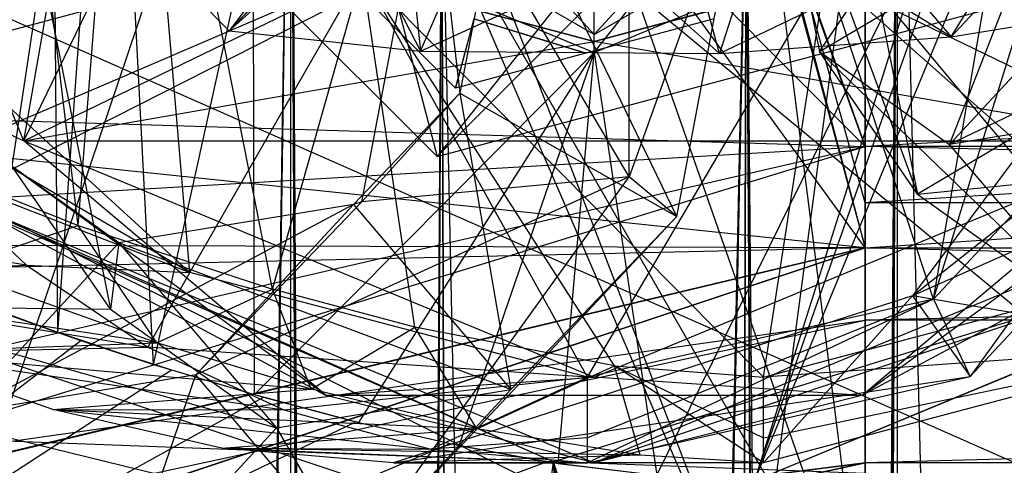
# Model space of a CAD drawing. Units: millimetres. Extents: x -7579 to 20113, y 2207 to 67750.
# Drawn here: x 5957 to 5971, y 21915 to 21922 of the extents above; entities that cross this region are included whole.
import ezdxf

# ---------------------------------------------------------------- set-up
doc = ezdxf.new("R2010")
doc.units = ezdxf.units.MM

msp = doc.modelspace()

# ---------------------------------------------------------------- linework, layer by layer
at = {"color": 7, "linetype": 'Continuous'}
for p, q in [((5957.3917, 21917.2216), (5957.2213, 21940.3481)), ((5957.6783, 21918.7189), (5955.2708, 21938.6801)), ((5967.1571, 21915.1432), (5976.1704, 21936.9104)), ((5969.6633, 21917.6862), (5974.5845, 21933.5628)), ((5973.1175, 21930.0931), (5962.7069, 21919.683)), ((5965.3967, 21919.3983), (5965.3967, 21928.8622)), ((5956.9168, 21919.9029), (5953.6071, 21927.8932)), ((5960.6571, 21927.8932), (5954.1122, 21510.3932)), ((5954.829, 21510.3932), (5960.6571, 21927.8932)), ((5955.5954, 21912.8932), (5960.6571, 21927.8932)), ((5956.9168, 21919.9029), (5958.3071, 21927.8932)), ((5957.3917, 21917.2216), (5958.1571, 21927.8932)), ((5957.6783, 21918.7189), (5958.4071, 21927.8932)), ((5958.7327, 21916.7736), (5958.1571, 21927.8932)), ((5959.2414, 21918.059), (5958.4071, 21927.8932)), ((5960.402, 21917.8279), (5958.4071, 21927.8932)), ((5960.6571, 21527.8932), (5960.6571, 21927.8932)), ((5961.6571, 21712.8932), (5960.6571, 21927.8932)), ((5961.6571, 21742.8932), (5960.6571, 21927.8932)), ((5961.9071, 21742.8932), (5960.6571, 21927.8932)), ((5967.1476, 21912.8932), (5960.6571, 21927.8932)), ((5969.1571, 21927.8932), (5967.1476, 21912.8932)), ((5967.1571, 21915.1432), (5971.6571, 21927.8932)), ((5969.1571, 21927.8932), (5967.9071, 21742.8932)), ((5969.1571, 21927.8932), (5967.9071, 21712.8932)), ((5969.1571, 21927.8932), (5968.1571, 21742.8932)), ((5969.1571, 21927.8932), (5968.1571, 21712.8932)), ((5968.7052, 21927.8932), (5968.7052, 21915.2441)), ((5969.1571, 21527.8932), (5969.1571, 21927.8932)), ((5969.1571, 21927.8932), (5979.9071, 21510.3932)), ((5969.6633, 21917.6862), (5971.4071, 21927.8932)), ((5960.8503, 21926.8061), (5962.7069, 21919.683)), ((5968.7052, 21918.404), (5968.7052, 21925.9861)), ((5968.7052, 21918.404), (6081.1091, 21925.9861)), ((5968.7052, 21925.9861), (5968.7052, 21919.8224)), ((6081.1091, 21925.9861), (5968.7052, 21919.8224)), ((5968.7052, 21925.9861), (5968.7052, 21919.0368)), ((6081.1091, 21925.9861), (5968.7052, 21919.0368)), ((5964.9071, 21921.1432), (5968.5863, 21925.7671)), ((5956.6968, 21925.6932), (5962.7069, 21919.683)), ((5961.0116, 21925.6421), (5964.9071, 21921.3932)), ((5968.7052, 21912.8058), (5961.2661, 21925.7012)), ((5964.9071, 21921.3932), (5968.8027, 21925.6421)), ((5968.0642, 21921.1573), (5970.689, 21924.9977)), ((5967.3079, 21924.9077), (5969.4416, 21919.158)), ((5967.3079, 21924.9077), (5968.0642, 21921.1573)), ((5964.9071, 21921.3932), (5959.2777, 21924.6452)), ((5964.9071, 21921.3932), (5970.5366, 21924.6452)), ((5969.9115, 21921.3588), (5971.9294, 21924.6441)), ((5956.9168, 21919.9029), (5959.1914, 21924.5932)), ((5968.3416, 21924.613), (5969.4416, 21919.158)), ((5968.7052, 21919.8224), (5967.1143, 21924.2612)), ((5967.1147, 21924.2615), (5968.7052, 21918.404)), ((5967.1215, 21924.2656), (5968.7052, 21918.404)), ((5967.1302, 21924.2709), (5968.7052, 21918.404)), ((5967.1311, 21924.2715), (5968.7052, 21919.8224)), ((5967.14, 21924.277), (5968.7052, 21918.404)), ((5968.7052, 21919.0368), (5967.2371, 21924.3388)), ((5968.7052, 21912.8058), (5967.2371, 21924.3388)), ((5962.4065, 21924.197), (5959.7956, 21921.4437)), ((5961.6507, 21919.0494), (5962.6132, 21924.1381)), ((5961.6571, 21742.8932), (5962.7734, 21924.2185)), ((5961.6571, 21742.8932), (5962.7735, 21924.2184)), ((5961.9071, 21742.8932), (5962.7759, 21924.2162)), ((5965.3967, 21919.3983), (5962.6132, 21924.1381)), ((5962.6132, 21924.1381), (5963.0281, 21920.5721)), ((5963.2824, 21745.7079), (5962.7734, 21924.2185)), ((5963.2825, 21745.708), (5962.7735, 21924.2184)), ((5966.5417, 21745.7022), (5962.7735, 21924.2184)), ((5967.1476, 21912.8932), (5962.7757, 21924.2163)), ((5963.4005, 21745.4865), (5962.7759, 21924.2162)), ((5976.4583, 21912.8932), (5962.7835, 21924.2124)), ((5963.2824, 21745.7079), (5967.0387, 21924.2176)), ((5967.043, 21924.219), (5963.4005, 21745.4865)), ((5967.043, 21924.219), (5966.4113, 21745.4883)), ((5967.0386, 21924.2176), (5966.5417, 21745.7022)), ((5966.5417, 21745.7022), (5967.0387, 21924.2176)), ((5976.4583, 21912.8932), (5967.0308, 21924.2124)), ((5967.0386, 21924.2176), (5968.1571, 21742.8932)), ((5968.1571, 21742.8932), (5967.0387, 21924.2176)), ((5967.043, 21924.219), (5967.9071, 21742.8932)), ((5967.1476, 21912.8932), (5967.0431, 21924.2191)), ((5962.1864, 21923.9979), (5959.7956, 21921.4437)), ((5962.1864, 21923.9979), (5962.4732, 21921.1606)), ((5959.7956, 21921.4437), (5957.4049, 21923.8704)), ((5962.4732, 21921.1606), (5963.6469, 21923.8434)), ((5965.9942, 21923.8364), (5962.7069, 21919.683)), ((5963.6469, 21923.8434), (5963.0281, 21920.5721)), ((5966.0654, 21918.8448), (5963.6469, 21923.8434)), ((5963.6469, 21923.8434), (5966.6633, 21921.1254)), ((5967.0279, 21923.9335), (5965.3967, 21919.3983)), ((5969.9115, 21921.3588), (5965.9324, 21923.8243)), ((5966.6633, 21921.1254), (5965.9324, 21923.8243)), ((5966.0654, 21918.8448), (5967.0279, 21923.9335)), ((5967.7041, 21923.9515), (5969.9115, 21921.3588)), ((5973.9295, 21923.8604), (5969.3694, 21917.7319)), ((5966.6633, 21921.1254), (5972.1189, 21923.747)), ((5975.331, 21923.7663), (5969.6633, 21917.6862)), ((5969.9115, 21921.3588), (5972.1189, 21923.747)), ((5975.331, 21923.7663), (5970.178, 21916.6038)), ((5941.3647, 21913.5187), (5964.9071, 21923.6432)), ((5942.0048, 21912.0324), (5964.9071, 21923.6432)), ((5945.5886, 21918.4668), (5964.9071, 21923.6432)), ((5968.7052, 21919.8224), (5964.9071, 21923.6432)), ((5968.7052, 21918.404), (5964.9071, 21923.6432)), ((5968.7052, 21912.8058), (5964.9071, 21923.6432)), ((5961.2995, 21923.4587), (5959.7956, 21921.4437)), ((5961.2995, 21923.4587), (5962.4732, 21921.1606)), ((5962.4732, 21921.1606), (5967.3943, 21923.4075)), ((5967.3943, 21923.4075), (5966.6633, 21921.1254)), ((5964.9071, 21921.3932), (5964.9071, 21923.3932)), ((5969.3694, 21917.7319), (5976.4471, 21923.33)), ((5970.178, 21916.6038), (5976.4471, 21923.33)), ((5958.7327, 21916.7736), (5960.1342, 21923.1202)), ((5960.1328, 21923.1224), (5964.9071, 21921.1432)), ((5960.1477, 21916.3493), (5960.1342, 21923.1202)), ((5960.1342, 21923.1202), (5964.9071, 21921.1432)), ((5964.9071, 21921.1432), (5969.6814, 21923.1224)), ((5964.9071, 21921.1432), (5969.6801, 21923.1202)), ((5965.7851, 21915.2218), (5969.6801, 21923.1202)), ((5969.6801, 21923.1202), (5967.1571, 21915.1432)), ((5968.0642, 21921.1573), (5971.1015, 21922.9521)), ((5969.89, 21919.8518), (5971.1015, 21922.9521)), ((5976.3226, 21922.9326), (5969.89, 21919.8518)), ((5956.7541, 21919.5437), (5957.169, 21922.3175)), ((5957.169, 21922.3175), (5958.1316, 21917.5444)), ((5968.7052, 21912.8058), (5949.8111, 21922.2334)), ((5956.9168, 21919.9029), (5961.6071, 21922.1774)), ((5959.2414, 21918.059), (5961.6564, 21922.2649)), ((5960.402, 21917.8279), (5961.6564, 21922.2649)), ((5964.9071, 21921.2932), (5961.6071, 21922.1774)), ((5961.6092, 21922.1772), (5964.9071, 21921.2942)), ((5961.6092, 21922.1772), (5964.9071, 21921.2932)), ((5964.8161, 21916.5932), (5961.6564, 21922.2649)), ((5967.2827, 21916.5932), (5961.6564, 21922.2649)), ((5965.1941, 21916.7536), (5961.6564, 21922.2649)), ((5962.3931, 21917.2937), (5961.6564, 21922.2649)), ((5964.8161, 21916.5932), (5968.1579, 21922.2649)), ((5968.2071, 21922.1774), (5964.9071, 21921.2932)), ((5964.9071, 21921.2942), (5968.2071, 21922.1774)), ((5968.2051, 21922.1772), (5964.9071, 21921.2942)), ((5967.2827, 21916.5932), (5968.1579, 21922.2649)), ((5969.6633, 21917.6862), (5968.1579, 21922.2649)), ((5972.8753, 21918.0761), (5968.1579, 21922.2649)), ((5968.2071, 21922.1774), (5972.8975, 21919.9029)), ((5972.0974, 21922.24), (5969.89, 21919.8518)), ((5976.4583, 21912.8932), (5955.536, 21922.1328)), ((5969.9115, 21921.3588), (5974.1368, 21922.0514)), ((5962.9646, 21920.6434), (5961.6266, 21921.9814)), ((5959.7956, 21921.4437), (5960.1991, 21921.8089)), ((5962.7069, 21919.683), (5970.9177, 21921.883)), ((5963.2245, 21921.6148), (5962.9646, 21920.6434)), ((5962.9646, 21920.6434), (5963.2248, 21921.6147)), ((5964.7899, 21921.1325), (5963.2245, 21921.6148)), ((5963.2248, 21921.6147), (5964.7899, 21921.1325)), ((5966.5895, 21921.6147), (5964.7899, 21921.1325)), ((5959.2414, 21918.059), (5955.4338, 21921.5398)), ((5978.0637, 21921.5862), (5969.3694, 21917.7319)), ((5959.7956, 21921.4437), (5962.4732, 21921.1606)), ((5964.9071, 21921.1432), (5964.9071, 21921.3932)), ((5966.6633, 21921.1254), (5969.9115, 21921.3588)), ((5956.9168, 21919.9029), (5964.9071, 21921.2932)), ((5964.9071, 21921.2942), (5964.9071, 21921.2932)), ((5972.8975, 21919.9029), (5964.9071, 21921.2932)), ((5960.1477, 21916.3493), (5964.9071, 21921.1432)), ((5961.6103, 21915.9574), (5964.9071, 21921.1432)), ((5962.4732, 21921.1606), (5966.6633, 21921.1254)), ((5964.7899, 21921.1325), (5962.9646, 21920.6434)), ((5963.019, 21915.6355), (5964.9071, 21921.1432)), ((5964.4042, 21915.3843), (5964.9071, 21921.1432)), ((5964.9071, 21921.1432), (5965.7851, 21915.2218)), ((5968.0642, 21921.1573), (5969.89, 21919.8518)), ((5969.4416, 21919.158), (5968.0642, 21921.1573)), ((5972.0974, 21917.259), (5968.0642, 21921.1573)), ((5972.4789, 21920.9527), (5969.4416, 21919.158)), ((5959.2414, 21918.059), (5954.4486, 21920.8636)), ((5961.153, 21916.3392), (5955.0788, 21920.7525)), ((5955.0788, 21920.7525), (5956.9168, 21919.9029)), ((5968.6612, 21916.3392), (5974.7355, 21920.7525)), ((5963.0281, 21920.5721), (5961.5343, 21919.0143)), ((5961.6507, 21919.0494), (5963.0281, 21920.5721)), ((5963.0281, 21920.5721), (5966.0654, 21918.8448)), ((5963.0281, 21920.5721), (5963.7416, 21916.4215)), ((5974.1152, 21920.5444), (5969.89, 21919.8518)), ((5949.1654, 21920.4213), (5968.7052, 21919.8224)), ((5968.7052, 21918.404), (5949.1795, 21920.4434)), ((5954.2313, 21920.0867), (5957.6783, 21918.7189)), ((5941.3647, 21913.5187), (5968.7052, 21919.8224)), ((5942.1891, 21911.6907), (5968.7052, 21919.8224)), ((5945.5886, 21918.4668), (5968.7052, 21919.8224)), ((5961.153, 21916.3392), (5956.9168, 21919.9029)), ((5956.9168, 21919.9029), (5964.9071, 21916.5932)), ((5956.9168, 21919.9029), (5972.8975, 21919.9029)), ((5964.9071, 21916.5932), (5972.8975, 21919.9029)), ((5968.6612, 21916.3392), (5972.8975, 21919.9029)), ((5968.7052, 21919.8224), (5968.7052, 21917.3932)), ((6081.1091, 21919.8224), (5968.7052, 21919.8224)), ((6081.1091, 21917.3932), (5968.7052, 21919.8224)), ((6081.1091, 21919.8224), (5968.7052, 21917.3932)), ((5972.0974, 21917.259), (5969.89, 21919.8518)), ((5968.7052, 21912.8058), (5948.4233, 21919.5503)), ((5958.1316, 21917.5444), (5956.7541, 21919.5437)), ((5958.248, 21918.4756), (5956.7541, 21919.5437)), ((5969.4416, 21919.158), (5974.3047, 21919.6472)), ((5955.5323, 21919.4958), (5956.9515, 21918.1643)), ((5955.5323, 21919.4958), (5959.2414, 21918.059)), ((5965.3967, 21919.3983), (5959.3269, 21916.6261)), ((5961.5343, 21914.0333), (5965.3967, 21919.3983)), ((5965.3967, 21919.3983), (5961.6507, 21919.0494)), ((5966.0654, 21918.8448), (5965.3967, 21919.3983)), ((5956.9515, 21918.1643), (5950.7192, 21919.1655)), ((5969.4416, 21919.158), (5972.0974, 21917.259)), ((5961.5343, 21919.0143), (5956.0406, 21916.0874)), ((5956.0683, 21919.0543), (5961.153, 21916.3392)), ((5964.3389, 21915.4061), (5956.0683, 21919.0543)), ((5956.0683, 21919.0543), (5964.9071, 21915.3932)), ((5964.3389, 21915.4061), (5956.1343, 21918.9889)), ((5961.5343, 21919.0143), (5958.248, 21918.4756)), ((5959.3269, 21916.6261), (5961.6507, 21919.0494)), ((5959.3269, 21916.6261), (5961.5343, 21919.0143)), ((5961.6507, 21919.0494), (5961.5343, 21919.0143)), ((5961.5343, 21919.0143), (5963.7416, 21916.4215)), ((5973.746, 21919.0543), (5964.9071, 21915.3932)), ((5973.746, 21919.0543), (5968.6612, 21916.3392)), ((6081.1091, 21919.0368), (5968.7052, 21919.0368)), ((5968.7052, 21912.8058), (5968.7052, 21919.0368)), ((5967.1571, 21915.1432), (5976.1722, 21918.8781)), ((5967.1571, 21915.1432), (5976.1704, 21918.876)), ((5955.876, 21918.112), (5957.6783, 21918.7189)), ((5957.6783, 21918.7189), (5960.402, 21917.8279)), ((5958.7792, 21917.0752), (5957.6783, 21918.7189)), ((5961.5343, 21914.0333), (5966.0654, 21918.8448)), ((5963.7416, 21916.4215), (5966.0654, 21918.8448)), ((5968.7052, 21918.404), (5945.5886, 21918.4668)), ((5968.7052, 21912.8058), (5945.5886, 21918.4668)), ((5956.0406, 21916.0874), (5958.248, 21918.4756)), ((5958.248, 21918.4756), (5958.1316, 21917.5444)), ((5963.7416, 21916.4215), (5958.248, 21918.4756)), ((5958.248, 21918.4756), (5960.4553, 21915.8828)), ((5968.7052, 21918.404), (5939.4605, 21917.7411)), ((5942.0048, 21912.0324), (5968.7052, 21918.404)), ((5968.7052, 21918.404), (5942.0299, 21912.0437)), ((5942.9871, 21909.8566), (5968.7052, 21918.404)), ((5968.7052, 21918.404), (5943.0113, 21909.8675)), ((5968.7052, 21918.404), (6081.1091, 21918.404)), ((6081.1091, 21915.3932), (5968.7052, 21918.404)), ((5968.7052, 21915.3932), (5968.7052, 21918.404)), ((6081.1091, 21918.404), (5968.7052, 21915.3932)), ((5952.817, 21917.9554), (5956.9515, 21918.1643)), ((5956.9515, 21918.1643), (5958.6519, 21917.0135)), ((5956.9515, 21918.1643), (5959.2414, 21918.059)), ((5958.7792, 21917.0752), (5955.876, 21918.112)), ((5958.6519, 21917.0135), (5959.2414, 21918.059)), ((5964.8161, 21916.5932), (5959.2414, 21918.059)), ((5967.2827, 21916.5932), (5972.8753, 21918.0761)), ((5952.817, 21917.9554), (5958.6519, 21917.0135)), ((5952.817, 21917.9554), (5958.7792, 21917.0752)), ((5972.4071, 21917.8932), (5964.3389, 21915.4061)), ((5972.4071, 21917.8932), (5964.9071, 21915.3932)), ((5958.7792, 21917.0752), (5960.402, 21917.8279)), ((5962.3931, 21917.2937), (5960.402, 21917.8279)), ((5960.9434, 21916.4275), (5960.402, 21917.8279)), ((5957.3917, 21917.2216), (5956.1543, 21917.6656)), ((5969.3694, 21917.7319), (5962.0975, 21915.3932)), ((5969.6633, 21917.6862), (5964.8161, 21916.5932)), ((5969.6633, 21917.6862), (5964.8162, 21915.3932)), ((5969.6633, 21917.6862), (5964.8162, 21915.7446)), ((5967.2826, 21915.3932), (5969.3694, 21917.7319)), ((5969.3694, 21917.7319), (5970.178, 21916.6038)), ((5973.4687, 21917.0354), (5969.3694, 21917.7319)), ((5969.6633, 21917.6862), (5970.178, 21916.6038)), ((5954.3855, 21917.5934), (5958.1316, 21917.5444)), ((5954.3855, 21917.5934), (5960.4553, 21915.8828)), ((5956.3415, 21917.5968), (5957.7168, 21917.1097)), ((5956.3415, 21917.5968), (5957.3917, 21917.2216)), ((5958.1316, 21917.5444), (5960.4553, 21915.8828)), ((5941.3647, 21913.5187), (5968.7052, 21917.3932)), ((5942.1891, 21911.6907), (5968.7052, 21917.3932)), ((6081.1091, 21917.3932), (5968.7052, 21917.3932)), ((5958.7327, 21916.7736), (5957.3917, 21917.2216)), ((5957.3917, 21917.2216), (5957.7168, 21917.1097)), ((5960.9434, 21916.4275), (5962.3931, 21917.2937)), ((5963.2655, 21915.8705), (5962.3931, 21917.2937)), ((5965.1941, 21916.7536), (5962.3931, 21917.2937)), ((5947.2885, 21909.131), (5957.7168, 21917.1097)), ((5955.0259, 21916.9374), (5958.7792, 21917.0752)), ((5957.7168, 21917.1097), (5958.9869, 21916.6944)), ((5957.7168, 21917.1097), (5958.7327, 21916.7736)), ((5960.9434, 21916.4275), (5958.7792, 21917.0752)), ((5955.0259, 21916.9374), (5958.6519, 21917.0135)), ((5955.0259, 21916.9374), (5960.5593, 21916.1384)), ((5957.3244, 21916.1397), (5955.0259, 21916.9374)), ((5955.0259, 21916.9374), (5960.9434, 21916.4275)), ((5958.6519, 21917.0135), (5960.5593, 21916.1384)), ((5964.8161, 21916.5932), (5958.6519, 21917.0135)), ((5973.4687, 21917.0354), (5967.2826, 21915.3932)), ((5967.2826, 21915.7446), (5973.4687, 21917.0354)), ((5973.4687, 21917.0354), (5967.2827, 21916.5932)), ((5947.2885, 21909.131), (5958.9869, 21916.6944)), ((5958.7327, 21916.7736), (5960.1477, 21916.3493)), ((5958.7327, 21916.7736), (5958.9869, 21916.6944)), ((5958.9869, 21916.6944), (5960.2727, 21916.3123)), ((5958.9869, 21916.6944), (5960.1477, 21916.3493)), ((5963.2655, 21915.8705), (5965.1941, 21916.7536)), ((5965.1941, 21916.7536), (5967.2826, 21915.7446)), ((5967.2826, 21915.3932), (5965.1941, 21916.7536)), ((5965.1941, 21916.7536), (5967.2827, 21916.5932)), ((5965.5513, 21915.4993), (5965.1941, 21916.7536)), ((5959.3269, 21916.6261), (5956.0406, 21916.0874)), ((5958.248, 21913.4946), (5959.3269, 21916.6261)), ((5961.5343, 21914.0333), (5959.3269, 21916.6261)), ((5960.5593, 21916.1384), (5964.8161, 21916.5932)), ((5961.153, 21916.3392), (5964.9071, 21916.5932)), ((5962.0975, 21915.3932), (5970.178, 21916.6038)), ((5962.6208, 21915.5869), (5964.8161, 21916.5932)), ((5964.8162, 21915.7446), (5964.8161, 21916.5932)), ((5964.8162, 21915.3932), (5970.178, 21916.6038)), ((5968.6612, 21916.3392), (5964.9071, 21916.5932)), ((5967.2826, 21915.7446), (5967.2827, 21916.5932)), ((5957.3244, 21916.1397), (5960.9434, 21916.4275)), ((5960.4553, 21915.8828), (5963.7416, 21916.4215)), ((5963.2655, 21915.8705), (5960.9434, 21916.4275)), ((5963.7416, 21916.4215), (5961.5343, 21914.0333)), ((5968.7052, 21915.2441), (5940.0695, 21916.3189)), ((5947.2885, 21909.131), (5960.2727, 21916.3123)), ((5960.1477, 21916.3493), (5960.2727, 21916.3123)), ((5960.1477, 21916.3493), (5961.6103, 21915.9574)), ((5960.2727, 21916.3123), (5961.569, 21915.9667)), ((5960.2727, 21916.3123), (5961.6103, 21915.9574)), ((5964.9071, 21915.3932), (5961.153, 21916.3392)), ((5968.6612, 21916.3392), (5961.153, 21916.3392)), ((5968.6612, 21916.3392), (5964.9071, 21915.3932)), ((5957.3244, 21916.1397), (5960.5593, 21916.1384)), ((5957.3244, 21916.1397), (5962.6208, 21915.5869)), ((5959.6903, 21915.6018), (5957.3244, 21916.1397)), ((5957.3244, 21916.1397), (5963.2655, 21915.8705)), ((5960.5593, 21916.1384), (5962.6208, 21915.5869)), ((5947.2885, 21909.131), (5961.569, 21915.9667)), ((5961.569, 21915.9667), (5962.8884, 21915.6629)), ((5961.569, 21915.9667), (5961.6103, 21915.9574)), ((5961.6103, 21915.9574), (5962.8884, 21915.6629)), ((5961.6103, 21915.9574), (5963.019, 21915.6355)), ((5960.4553, 21915.8828), (5958.248, 21913.4946)), ((5959.6903, 21915.6018), (5963.2655, 21915.8705)), ((5960.4553, 21915.8828), (5961.5343, 21914.0333)), ((5965.5513, 21915.4993), (5963.2655, 21915.8705)), ((5964.8162, 21915.7446), (5962.6208, 21915.5869)), ((5964.8162, 21915.3932), (5964.8162, 21915.7446)), ((5967.2826, 21915.3932), (5967.2826, 21915.7446)), ((5947.2885, 21909.131), (5962.8884, 21915.6629)), ((5959.6903, 21915.6018), (5962.6208, 21915.5869)), ((5959.6903, 21915.6018), (5964.8162, 21915.3932)), ((5962.0975, 21915.3932), (5959.6903, 21915.6018)), ((5965.5513, 21915.4993), (5959.6903, 21915.6018)), ((5962.6208, 21915.5869), (5964.8162, 21915.3932)), ((5962.8884, 21915.6629), (5964.2407, 21915.4087)), ((5962.8884, 21915.6629), (5963.019, 21915.6355)), ((5963.019, 21915.6355), (5964.2407, 21915.4087)), ((5963.019, 21915.6355), (5964.4042, 21915.3843)), ((5947.2885, 21909.131), (5964.2407, 21915.4087)), ((5960.5398, 21886.9624), (5964.3389, 21915.4061)), ((5965.5513, 21915.4993), (5962.0975, 21915.3932)), ((5964.2407, 21915.4087), (5965.6662, 21915.2376)), ((5964.2407, 21915.4087), (5964.4042, 21915.3843)), ((5966.3764, 21885.1652), (5964.3389, 21915.4061)), ((5964.3389, 21915.4061), (5964.9071, 21915.3932)), ((5968.1799, 21889.033), (5964.3389, 21915.4061)), ((5970.1397, 21890.0306), (5964.3389, 21915.4061)), ((5972.4071, 21890.0755), (5964.3389, 21915.4061)), ((5967.2826, 21915.3932), (5965.5513, 21915.4993)), ((5942.0048, 21912.0324), (5968.7052, 21915.3932)), ((5968.7052, 21915.3932), (5942.0299, 21912.0437)), ((5942.9871, 21909.8566), (5968.7052, 21915.3932)), ((5968.7052, 21915.3932), (5943.0113, 21909.8675)), ((5962.0975, 21915.3932), (5964.8162, 21915.3932)), ((5967.2826, 21915.3932), (5962.0975, 21915.3932)), ((5964.4042, 21915.3843), (5965.6662, 21915.2376)), ((5964.4042, 21915.3843), (5965.7851, 21915.2218)), ((6081.1091, 21915.3932), (5968.7052, 21915.3932))]:
    msp.add_line(p, q, dxfattribs=at)

doc.saveas('drawing.dxf')
